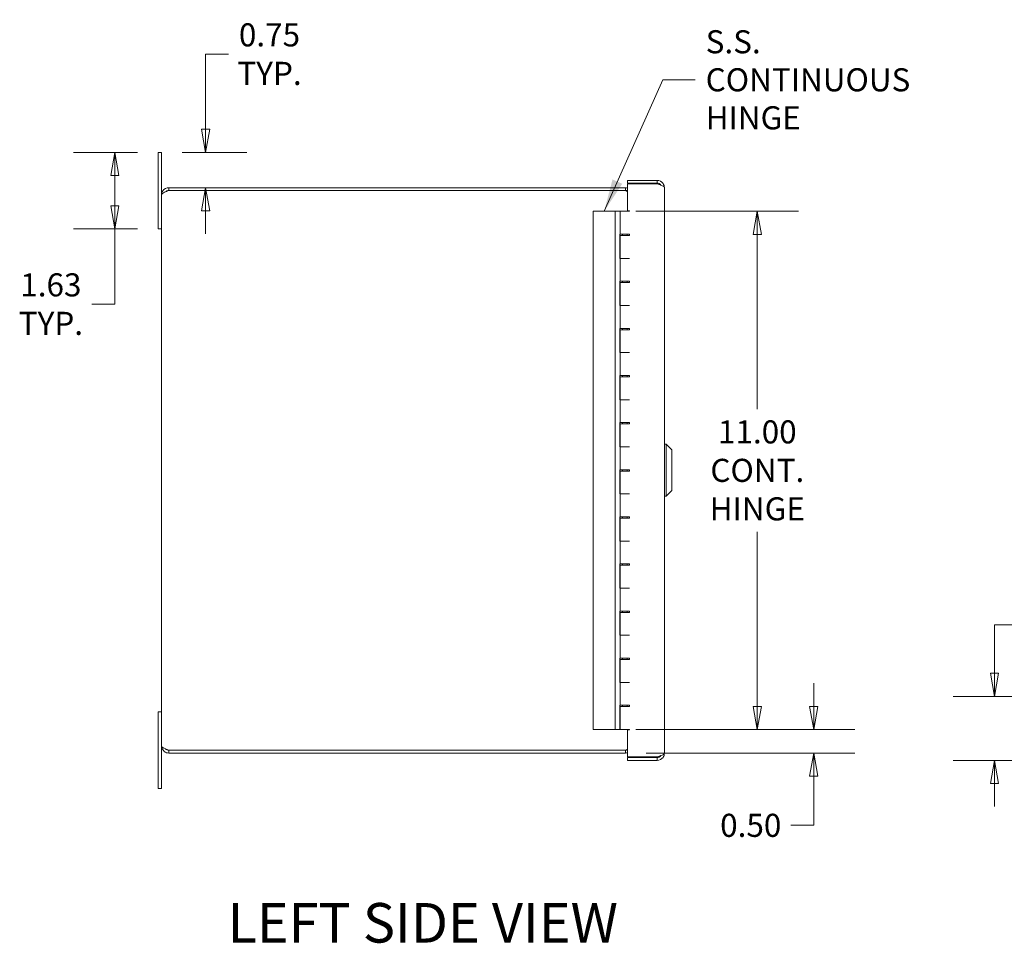
# Model space of a CAD drawing. Units: inches. Extents: x 4 to 114, y 2 to 71.
# Drawn here: x 4 to 25, y 33 to 52 of the extents above; entities that cross this region are included whole.
import ezdxf

# ---------------------------------------------------------------- set-up
doc = ezdxf.new("R2010")
doc.units = ezdxf.units.IN
doc.header["$LTSCALE"] = 7
doc.header["$MEASUREMENT"] = 0
doc.layers.get('0').update_dxf_attribs({"lineweight": 0})
for name, color, linetype, lineweight in [('Dimension (ANSI)', 7, 'Continuous', 5), ('Symbol (ANSI)', 7, 'Continuous', 5), ('Visible (ANSI)', 7, 'Continuous', 5)]:
    doc.layers.add(name, color=color, linetype=linetype, lineweight=lineweight)
doc.styles.add('ROMANS', font='tahoma.ttf')
doc.styles.add('Text Style168', font='tahoma.ttf')
doc.dimstyles.new('Default (ANSI)', dxfattribs={"dimscale": 7, "dimtxt": 0.07, "dimasz": 0.07, "dimexe": 0.125, "dimexo": 0.0625, "dimgap": 0.031496, "dimtad": 0, "dimtih": 1, "dimtoh": 1, "dimrnd": 1e-08, "dimzin": 0, "dimdsep": 46, "dimtxsty": 'ROMANS', "dimblk": 'Filled-1', "dimcen": 0.09, "dimdle": 0.393701, "dimclrd": 256, "dimclre": 256, "dimclrt": 256, "dimadec": 0, "dimazin": 0, "dimtfac": 0.928571, "dimtofl": 0, "dimtmove": 0, "dimatfit": 3, "dimfxl": 1, "dimtolj": 1, "dimtzin": 0, "dimlwd": -1, "dimlwe": -1, "dimarcsym": 0})
doc.dimstyles.new('Default (ANSI)$7', dxfattribs={"dimscale": 7, "dimtxt": 0.07, "dimasz": 0.098425, "dimexe": 0.125, "dimexo": 0.0625, "dimgap": 0.031496, "dimtad": 0, "dimtih": 1, "dimtoh": 1, "dimrnd": 1e-08, "dimzin": 0, "dimdsep": 46, "dimtxsty": 'ROMANS', "dimblk": 'Filled-1', "dimcen": 0.09, "dimdle": 0.393701, "dimclrd": 256, "dimclre": 256, "dimclrt": 256, "dimadec": 0, "dimazin": 0, "dimtfac": 0.928571, "dimtofl": 0, "dimtmove": 0, "dimatfit": 3, "dimfxl": 1, "dimtolj": 1, "dimtzin": 0, "dimlwd": -1, "dimlwe": -1, "dimarcsym": 0})

# ---------------------------------------------------------------- blocks, each defined once
blk = doc.blocks.new('Filled-1')
at = {"color": 0}
for p, q in [((0, 0), (-1, 0.179)), ((-1, 0.179), (-1, -0.179)), ((-1, 0), (0, 0)), ((-1, -0.179), (0, 0))]:
    blk.add_line(p, q, dxfattribs=at)
at = {"color": 0, "flags": 128}
blk.add_lwpolyline([(-1, -0.179), (0, 0), (-1, 0.179), (-1, -0.179)], dxfattribs=at)
at = {"color": 0}
blk.add_solid([(-1, -0.179), (0, 0), (-1, 0.179), (-1, -0.179)], dxfattribs=at)
blk = doc.blocks.new('*D18')
at = {"layer": 'Defpoints', "color": 0, "transparency": 16777216}
for p in [(16.261, 37.25), (20.474, 37.25), (16.479, 36.75)]:
    blk.add_point(p, dxfattribs=at)
at = {"layer": 'Dimension (ANSI)', "transparency": 16777216}
for p, q in [((20.474, 37.74), (20.474, 38.23)), ((16.698, 37.25), (21.349, 37.25)), ((16.916, 36.75), (21.349, 36.75)), ((20.474, 36.26), (20.474, 35.216)), ((20.474, 35.216), (19.984, 35.216))]:
    blk.add_line(p, q, dxfattribs=at)
at = {"layer": 'Dimension (ANSI)', "transparency": 16777216, "xscale": 0.4900000020861626, "yscale": 0.4900000020861626, "zscale": 0.4900000020861626}
for p, rotation in [((20.474, 37.25), 270), ((20.474, 36.75), 90)]:
    blk.add_blockref('Filled-1', p, dxfattribs=dict(at, rotation=rotation))
at = {"layer": 'Dimension (ANSI)', "transparency": 16777216, "insert": (19.137, 35.216), "char_height": 0.49, "attachment_point": 5, "style": 'ROMANS'}
blk.add_mtext('\\A1;0.50', dxfattribs=at)
blk = doc.blocks.new('*D19')
at = {"layer": 'Defpoints', "color": 0, "transparency": 16777216}
for p in [(16.261, 48.25), (16.261, 37.25), (19.276, 37.25)]:
    blk.add_point(p, dxfattribs=at)
at = {"layer": 'Dimension (ANSI)', "transparency": 16777216}
for p, q in [((16.698, 48.25), (20.151, 48.25)), ((19.276, 47.76), (19.276, 44.051)), ((19.276, 37.74), (19.276, 41.448)), ((16.698, 37.25), (20.151, 37.25))]:
    blk.add_line(p, q, dxfattribs=at)
at = {"layer": 'Dimension (ANSI)', "transparency": 16777216, "xscale": 0.4900000020861626, "yscale": 0.4900000020861626, "zscale": 0.4900000020861626}
for p, rotation in [((19.276, 48.25), 90), ((19.276, 37.25), 270)]:
    blk.add_blockref('Filled-1', p, dxfattribs=dict(at, rotation=rotation))
at = {"layer": 'Dimension (ANSI)', "transparency": 16777216, "insert": (19.276, 42.75), "char_height": 0.49, "attachment_point": 5, "style": 'ROMANS'}
blk.add_mtext('\\A1;\\fTahoma|b0|i0;\\H0.4900;11.00\\P\\fTahoma|b0|i0;\\H0.4900;CONT.\\P\\fTahoma|b0|i0;\\H0.4900;HINGE', dxfattribs=at)
blk = doc.blocks.new('*D20')
at = {"layer": 'Defpoints', "color": 0, "transparency": 16777216}
for p in [(24.31, 37.953), (28.613, 37.953), (27.254, 36.594)]:
    blk.add_point(p, dxfattribs=at)
at = {"layer": 'Dimension (ANSI)', "transparency": 16777216}
for p, q in [((24.31, 38.443), (24.31, 39.473)), ((24.31, 39.473), (24.8, 39.473)), ((28.175, 37.953), (23.435, 37.953)), ((26.816, 36.594), (23.435, 36.594)), ((24.31, 36.104), (24.31, 35.614))]:
    blk.add_line(p, q, dxfattribs=at)
at = {"layer": 'Dimension (ANSI)', "transparency": 16777216, "xscale": 0.4900000020861626, "yscale": 0.4900000020861626, "zscale": 0.4900000020861626}
for p, rotation in [((24.31, 37.953), 270), ((24.31, 36.594), 90)]:
    blk.add_blockref('Filled-1', p, dxfattribs=dict(at, rotation=rotation))
at = {"layer": 'Dimension (ANSI)', "transparency": 16777216, "insert": (25.444, 39.473), "char_height": 0.49, "attachment_point": 5, "style": 'ROMANS'}
blk.add_mtext('\\A1;1.4', dxfattribs=at)
blk = doc.blocks.new('*D24')
at = {"layer": 'Defpoints', "color": 0, "transparency": 16777216}
for p in [(5.64, 49.5), (6.557, 49.5), (6.557, 47.875)]:
    blk.add_point(p, dxfattribs=at)
at = {"layer": 'Dimension (ANSI)', "transparency": 16777216}
for p, q in [((6.119, 49.5), (4.765, 49.5)), ((5.64, 49.01), (5.64, 48.365)), ((6.119, 47.875), (4.765, 47.875)), ((5.64, 47.875), (5.64, 46.279)), ((5.64, 46.279), (5.15, 46.279))]:
    blk.add_line(p, q, dxfattribs=at)
at = {"layer": 'Dimension (ANSI)', "transparency": 16777216, "xscale": 0.4900000020861626, "yscale": 0.4900000020861626, "zscale": 0.4900000020861626}
for p, rotation in [((5.64, 49.5), 90), ((5.64, 47.875), 270)]:
    blk.add_blockref('Filled-1', p, dxfattribs=dict(at, rotation=rotation))
at = {"layer": 'Dimension (ANSI)', "transparency": 16777216, "insert": (4.283, 46.279), "char_height": 0.49, "attachment_point": 5, "style": 'ROMANS'}
blk.add_mtext('\\A1;\\fTahoma|b0|i0;\\H0.4900;1.63\\P\\fTahoma|b0|i0;\\H0.4900;TYP.', dxfattribs=at)
blk = doc.blocks.new('*D32')
at = {"layer": 'Defpoints', "color": 0, "transparency": 16777216}
for p in [(6.632, 49.5), (7.566, 48.75), (10.426, 48.75)]:
    blk.add_point(p, dxfattribs=at)
at = {"layer": 'Dimension (ANSI)', "transparency": 16777216}
for p, q in [((7.566, 49.99), (7.566, 51.585)), ((7.566, 51.585), (8.056, 51.585)), ((7.069, 49.5), (8.441, 49.5)), ((7.566, 48.26), (7.566, 47.77))]:
    blk.add_line(p, q, dxfattribs=at)
at = {"layer": 'Dimension (ANSI)', "transparency": 16777216, "xscale": 0.4900000020861626, "yscale": 0.4900000020861626, "zscale": 0.4900000020861626}
for p, rotation in [((7.566, 49.5), 270), ((7.566, 48.75), 90)]:
    blk.add_blockref('Filled-1', p, dxfattribs=dict(at, rotation=rotation))
at = {"layer": 'Dimension (ANSI)', "transparency": 16777216, "insert": (8.923, 51.585), "char_height": 0.49, "attachment_point": 5, "style": 'ROMANS'}
blk.add_mtext('\\A1;\\fTahoma|b0|i0;\\H0.4900;0.75\\P\\fTahoma|b0|i0;\\H0.4900;TYP.', dxfattribs=at)

msp = doc.modelspace()

# ---------------------------------------------------------------- linework, layer by layer
at = {"layer": 'Visible (ANSI)'}
for p, q in [((6.5567, 49.4998), (6.6317, 49.4998)), ((6.5567, 49.1248), (6.5567, 49.4998)), ((6.6317, 49.4998), (6.6317, 49.1248)), ((6.5567, 49.1248), (6.5567, 47.8748)), ((6.6317, 48.597), (6.6317, 49.1248)), ((16.5235, 48.906), (17.1507, 48.906)), ((16.5235, 48.847), (16.5235, 48.906)), ((17.1507, 48.847), (17.1507, 48.906)), ((16.479, 48.7498), (6.7845, 48.7498)), ((6.7845, 48.6908), (6.7845, 48.7498)), ((6.7845, 48.6908), (16.479, 48.6908)), ((6.7845, 48.6901), (16.479, 48.6901)), ((16.479, 48.6908), (16.479, 48.7498)), ((17.1507, 48.847), (16.5235, 48.847)), ((16.5235, 48.2579), (16.5235, 48.831)), ((16.5235, 48.831), (17.1507, 48.831)), ((17.3035, 48.7533), (17.3035, 36.7463)), ((6.6317, 36.9025), (6.6317, 48.597)), ((16.2607, 48.2498), (15.7907, 48.2498)), ((15.7907, 37.2498), (15.7907, 48.2498)), ((16.3657, 48.2498), (16.2607, 48.2498)), ((16.2607, 37.2498), (16.2607, 48.2498)), ((16.3657, 48.2498), (16.5657, 48.2498)), ((16.3657, 47.7648), (16.3657, 48.2498)), ((16.5235, 48.2579), (16.5635, 48.2579)), ((16.5635, 48.2579), (16.5635, 48.2498)), ((6.5567, 47.8748), (6.6317, 47.8748)), ((16.3607, 47.2498), (16.3607, 47.7648)), ((16.3607, 47.7648), (16.3657, 47.7648)), ((16.5657, 47.7648), (16.3657, 47.7648)), ((16.3657, 47.7348), (16.5657, 47.7348)), ((16.3657, 47.7348), (16.3657, 47.2498)), ((16.4157, 47.7648), (16.4157, 47.7348)), ((16.5157, 47.7648), (16.5157, 47.7348)), ((16.5635, 47.7648), (16.5635, 47.7348)), ((16.3657, 47.2498), (16.3607, 47.2498)), ((16.5657, 47.2498), (16.3657, 47.2498)), ((16.3657, 47.2498), (16.5657, 47.2498)), ((16.3657, 46.7648), (16.3657, 47.2498)), ((16.3607, 46.2498), (16.3607, 46.7648)), ((16.3607, 46.7648), (16.3657, 46.7648)), ((16.5657, 46.7648), (16.3657, 46.7648)), ((16.3657, 46.7348), (16.5657, 46.7348)), ((16.3657, 46.7348), (16.3657, 46.2498)), ((16.4157, 46.7648), (16.4157, 46.7348)), ((16.5157, 46.7648), (16.5157, 46.7348)), ((16.5635, 46.7648), (16.5635, 46.7348)), ((16.3657, 46.2498), (16.3607, 46.2498)), ((16.5657, 46.2498), (16.3657, 46.2498)), ((16.3657, 46.2498), (16.5657, 46.2498)), ((16.3657, 45.7648), (16.3657, 46.2498)), ((16.3607, 45.2498), (16.3607, 45.7648)), ((16.3607, 45.7648), (16.3657, 45.7648)), ((16.5657, 45.7648), (16.3657, 45.7648)), ((16.4157, 45.7648), (16.4157, 45.7348)), ((16.5157, 45.7648), (16.5157, 45.7348)), ((16.5635, 45.7648), (16.5635, 45.7348)), ((16.3657, 45.7348), (16.5657, 45.7348)), ((16.3657, 45.7348), (16.3657, 45.2498)), ((16.3657, 45.2498), (16.3607, 45.2498)), ((16.5657, 45.2498), (16.3657, 45.2498)), ((16.3657, 45.2498), (16.5657, 45.2498)), ((16.3657, 44.7648), (16.3657, 45.2498)), ((16.3607, 44.2498), (16.3607, 44.7648)), ((16.3607, 44.7648), (16.3657, 44.7648)), ((16.5657, 44.7648), (16.3657, 44.7648)), ((16.3657, 44.7348), (16.5657, 44.7348)), ((16.3657, 44.7348), (16.3657, 44.2498)), ((16.4157, 44.7648), (16.4157, 44.7348)), ((16.5157, 44.7648), (16.5157, 44.7348)), ((16.5635, 44.7648), (16.5635, 44.7348)), ((16.3657, 44.2498), (16.3607, 44.2498)), ((16.5657, 44.2498), (16.3657, 44.2498)), ((16.3657, 44.2498), (16.5657, 44.2498)), ((16.3657, 43.7648), (16.3657, 44.2498)), ((16.3607, 43.2498), (16.3607, 43.7648)), ((16.3607, 43.7648), (16.3657, 43.7648)), ((16.5657, 43.7648), (16.3657, 43.7648)), ((16.3657, 43.7348), (16.5657, 43.7348)), ((16.3657, 43.7348), (16.3657, 43.2498)), ((16.4157, 43.7648), (16.4157, 43.7348)), ((16.5157, 43.7648), (16.5157, 43.7348)), ((16.5635, 43.7648), (16.5635, 43.7348)), ((17.3428, 43.3073), (17.3035, 43.3073)), ((17.3428, 43.3073), (17.3428, 42.2049)), ((17.4609, 43.1892), (17.3428, 43.3073)), ((16.3657, 43.2498), (16.3607, 43.2498)), ((16.5657, 43.2498), (16.3657, 43.2498)), ((16.3657, 43.2498), (16.5657, 43.2498)), ((16.3657, 42.7648), (16.3657, 43.2498)), ((17.4609, 43.1892), (17.4609, 42.323)), ((16.3607, 42.2498), (16.3607, 42.7648)), ((16.3607, 42.7648), (16.3657, 42.7648)), ((16.5657, 42.7648), (16.3657, 42.7648)), ((16.3657, 42.7348), (16.5657, 42.7348)), ((16.3657, 42.7348), (16.3657, 42.2498)), ((16.4157, 42.7648), (16.4157, 42.7348)), ((16.5157, 42.7648), (16.5157, 42.7348)), ((16.5635, 42.7648), (16.5635, 42.7348)), ((16.3657, 42.2498), (16.3607, 42.2498)), ((16.5657, 42.2498), (16.3657, 42.2498)), ((16.3657, 42.2498), (16.5657, 42.2498)), ((16.3657, 41.7648), (16.3657, 42.2498)), ((17.4609, 42.323), (17.3428, 42.2049)), ((17.3428, 42.2049), (17.3035, 42.2049)), ((16.3607, 41.2498), (16.3607, 41.7648)), ((16.3607, 41.7648), (16.3657, 41.7648)), ((16.5657, 41.7648), (16.3657, 41.7648)), ((16.3657, 41.7348), (16.5657, 41.7348)), ((16.3657, 41.7348), (16.3657, 41.2498)), ((16.4157, 41.7648), (16.4157, 41.7348)), ((16.5157, 41.7648), (16.5157, 41.7348)), ((16.5635, 41.7648), (16.5635, 41.7348)), ((16.3657, 41.2498), (16.3607, 41.2498)), ((16.5657, 41.2498), (16.3657, 41.2498)), ((16.3657, 41.2498), (16.5657, 41.2498)), ((16.3657, 40.7648), (16.3657, 41.2498)), ((16.3607, 40.2498), (16.3607, 40.7648)), ((16.3607, 40.7648), (16.3657, 40.7648)), ((16.5657, 40.7648), (16.3657, 40.7648)), ((16.4157, 40.7648), (16.4157, 40.7348)), ((16.5157, 40.7648), (16.5157, 40.7348)), ((16.5635, 40.7648), (16.5635, 40.7348)), ((16.3657, 40.7348), (16.5657, 40.7348)), ((16.3657, 40.7348), (16.3657, 40.2498)), ((16.3657, 40.2498), (16.3607, 40.2498)), ((16.5657, 40.2498), (16.3657, 40.2498)), ((16.3657, 40.2498), (16.5657, 40.2498)), ((16.3657, 39.7648), (16.3657, 40.2498)), ((16.3607, 39.2498), (16.3607, 39.7648)), ((16.3607, 39.7648), (16.3657, 39.7648)), ((16.5657, 39.7648), (16.3657, 39.7648)), ((16.3657, 39.7348), (16.5657, 39.7348)), ((16.3657, 39.7348), (16.3657, 39.2498)), ((16.4157, 39.7648), (16.4157, 39.7348)), ((16.5157, 39.7648), (16.5157, 39.7348)), ((16.5635, 39.7648), (16.5635, 39.7348)), ((16.3657, 39.2498), (16.3607, 39.2498)), ((16.5657, 39.2498), (16.3657, 39.2498)), ((16.3657, 39.2498), (16.5657, 39.2498)), ((16.3657, 38.7648), (16.3657, 39.2498)), ((16.3607, 38.2498), (16.3607, 38.7648)), ((16.3607, 38.7648), (16.3657, 38.7648)), ((16.5657, 38.7648), (16.3657, 38.7648)), ((16.3657, 38.7348), (16.5657, 38.7348)), ((16.3657, 38.7348), (16.3657, 38.2498)), ((16.4157, 38.7648), (16.4157, 38.7348)), ((16.5157, 38.7648), (16.5157, 38.7348)), ((16.5635, 38.7648), (16.5635, 38.7348)), ((16.3657, 38.2498), (16.3607, 38.2498)), ((16.5657, 38.2498), (16.3657, 38.2498)), ((16.3657, 38.2498), (16.5657, 38.2498)), ((16.3657, 37.7648), (16.3657, 38.2498)), ((6.5567, 37.6248), (6.6317, 37.6248)), ((6.5567, 37.6248), (6.5567, 36.3748)), ((16.3607, 37.7648), (16.3657, 37.7648)), ((16.3607, 37.2498), (16.3607, 37.7648)), ((16.5657, 37.7648), (16.3657, 37.7648)), ((16.3657, 37.7348), (16.5657, 37.7348)), ((16.3657, 37.7348), (16.3657, 37.2498)), ((16.4157, 37.7648), (16.4157, 37.7348)), ((16.5157, 37.7648), (16.5157, 37.7348)), ((16.5635, 37.7648), (16.5635, 37.7348)), ((15.7907, 37.2498), (16.2607, 37.2498)), ((16.2607, 37.2498), (16.3607, 37.2498)), ((16.5657, 37.2498), (16.3657, 37.2498)), ((16.5635, 37.2422), (16.5235, 37.2422)), ((16.5235, 36.6685), (16.5235, 37.2422)), ((16.5635, 37.2498), (16.5635, 37.2422)), ((6.6317, 36.3748), (6.6317, 36.9025)), ((16.479, 36.8095), (6.7845, 36.8095)), ((6.7845, 36.8088), (16.479, 36.8088)), ((6.7845, 36.8088), (6.7845, 36.7498)), ((16.479, 36.7498), (16.479, 36.8088)), ((6.7845, 36.7498), (16.479, 36.7498)), ((17.1507, 36.6685), (16.5235, 36.6685)), ((17.1507, 36.6525), (16.5235, 36.6525)), ((16.5235, 36.6525), (16.5235, 36.5935)), ((16.5235, 36.5935), (17.1507, 36.5935)), ((17.1507, 36.6525), (17.1507, 36.5935)), ((6.5567, 35.9998), (6.5567, 36.3748)), ((6.6317, 36.3748), (6.6317, 35.9998)), ((6.5567, 35.9998), (6.6317, 35.9998))]:
    msp.add_line(p, q, dxfattribs=at)
for points, knots in [([(17.1507, 48.906), (17.1997, 48.906), (17.248, 48.8808), (17.2761, 48.8406), (17.2938, 48.8152), (17.3035, 48.7843), (17.3035, 48.7533)], [-1, -1, -1, -1, -0.3873107, -0.3873107, -0.3873107, 0, 0, 0, 0]), ([(6.7845, 48.7498), (6.7355, 48.7498), (6.6871, 48.7246), (6.6591, 48.6844), (6.6414, 48.6589), (6.6317, 48.628), (6.6317, 48.597)], [0, 0, 0, 0, 0.9624101, 0.9624101, 0.9624101, 1.5707963, 1.5707963, 1.5707963, 1.5707963]), ([(6.6317, 48.597), (6.6317, 48.6161), (6.657, 48.6351), (6.6972, 48.6541), (6.7226, 48.6661), (6.7535, 48.6781), (6.7845, 48.6901)], [0, 0, 0, 0, 0.9624101, 0.9624101, 0.9624101, 1.5707963, 1.5707963, 1.5707963, 1.5707963]), ([(6.7186, 48.6635), (6.7252, 48.6701), (6.7327, 48.6757), (6.7409, 48.6801), (6.7543, 48.6871), (6.7694, 48.6908), (6.7845, 48.6908)], [0.78969082, 0.78969082, 0.78969082, 0.78969082, 1.08733321, 1.08733321, 1.08733321, 1.57079633, 1.57079633, 1.57079633, 1.57079633]), ([(17.2291, 48.8041), (17.2204, 48.8175), (17.2085, 48.8289), (17.1943, 48.8363), (17.1809, 48.8433), (17.1658, 48.847), (17.1507, 48.847)], [0.36588595, 0.36588595, 0.36588595, 0.36588595, 0.69221782, 0.69221782, 0.69221782, 1, 1, 1, 1]), ([(6.6317, 36.9025), (6.6317, 36.8535), (6.657, 36.8052), (6.6972, 36.7772), (6.7226, 36.7595), (6.7535, 36.7498), (6.7845, 36.7498)], [0, 0, 0, 0, 0.9624101, 0.9624101, 0.9624101, 1.5707963, 1.5707963, 1.5707963, 1.5707963]), ([(6.7845, 36.8095), (6.7355, 36.8285), (6.6871, 36.8475), (6.6591, 36.8665), (6.6414, 36.8785), (6.6317, 36.8905), (6.6317, 36.9025)], [0, 0, 0, 0, 0.9624101, 0.9624101, 0.9624101, 1.5707963, 1.5707963, 1.5707963, 1.5707963]), ([(6.7186, 36.8361), (6.7252, 36.8295), (6.7327, 36.8239), (6.7409, 36.8195), (6.7543, 36.8125), (6.7694, 36.8088), (6.7845, 36.8088)], [0.78969082, 0.78969082, 0.78969082, 0.78969082, 1.08733321, 1.08733321, 1.08733321, 1.57079633, 1.57079633, 1.57079633, 1.57079633]), ([(17.1507, 36.5935), (17.1997, 36.5935), (17.248, 36.6188), (17.2761, 36.659), (17.2938, 36.6844), (17.3035, 36.7153), (17.3035, 36.7463)], [-1, -1, -1, -1, -0.3873107, -0.3873107, -0.3873107, 0, 0, 0, 0]), ([(17.2291, 36.6955), (17.2204, 36.6821), (17.2085, 36.6707), (17.1943, 36.6633), (17.1809, 36.6563), (17.1658, 36.6525), (17.1507, 36.6525)], [0.36588595, 0.36588595, 0.36588595, 0.36588595, 0.69221782, 0.69221782, 0.69221782, 1, 1, 1, 1])]:
    msp.add_open_spline(points, degree=3, knots=knots, dxfattribs=at)
for points in [[(16.5234, 48.7431), (16.5091, 48.7475), (16.494, 48.7498), (16.479, 48.7498)], [(16.479, 48.6908), (16.4944, 48.6908), (16.5097, 48.6866), (16.5233, 48.6793)], [(16.479, 48.6901), (16.494, 48.6829), (16.509, 48.6758), (16.5234, 48.6687)], [(17.1507, 48.831), (17.1783, 48.8221), (17.2059, 48.8131), (17.2294, 48.8043)], [(17.2294, 48.8043), (17.2741, 48.7874), (17.3035, 48.7703), (17.3035, 48.7533)], [(16.5234, 36.8309), (16.5091, 36.8238), (16.494, 36.8167), (16.479, 36.8095)], [(16.479, 36.8088), (16.4944, 36.8088), (16.5097, 36.813), (16.5233, 36.8203)], [(16.479, 36.7498), (16.494, 36.7498), (16.509, 36.7522), (16.5234, 36.7566)], [(17.2294, 36.6953), (17.2059, 36.6865), (17.1783, 36.6775), (17.1507, 36.6685)], [(17.3035, 36.7463), (17.3035, 36.7293), (17.2741, 36.7122), (17.2294, 36.6953)]]:
    msp.add_open_spline(points, degree=3, dxfattribs=at)

# ---------------------------------------------------------------- texts
at = {"layer": 'Symbol (ANSI)', "insert": (18.1797, 51.0401), "char_height": 0.49, "width": 5.531361, "attachment_point": 4, "line_spacing_factor": 0.987884, "style": 'ROMANS'}
msp.add_mtext('\\fTahoma|b0|i0;S.S. CONTINUOUS\\P\\fTahoma|b0|i0;HINGE', dxfattribs=at)
at = {"layer": 'Symbol (ANSI)', "insert": (8.0315, 32.4643), "char_height": 0.84, "attachment_point": 7, "style": 'Text Style168'}
msp.add_mtext('LEFT SIDE VIEW', dxfattribs=at)

# ---------------------------------------------------------------- dimensions: what is measured, and where the dimension line sits
at = {"layer": 'Dimension (ANSI)'}
for base, p1, p2, angle, text, override, picture, middle in [((7.5657, 48.7498), (6.6317, 49.4998), (10.426, 48.7498), 270, '\\fTahoma|b0|i0;\\H0.4900;<>\\P\\fTahoma|b0|i0;\\H0.4900;TYP.', {"dimgap": 0.031496, "dimdec": 2, "dimse2": 1, "dimtol": 0, "dimlim": 0, "dimtp": 0, "dimtm": 0, "dimtdec": 2, "dimatfit": 1}, '*D32', (8.9235, 51.5852)), ((5.6404797757, 49.4997981673), (6.5567148309, 47.8747981673), (6.5567148309, 49.4997981673), 90, '\\fTahoma|b0|i0;\\H0.4900;<>\\P\\fTahoma|b0|i0;\\H0.4900;TYP.', {"dimgap": 0.031496, "dimdec": 2, "dimtol": 0, "dimlim": 0, "dimtp": 0, "dimtm": 0, "dimtdec": 2, "dimatfit": 2}, '*D24', (4.2827071354, 46.2791446424)), ((19.2759, 37.2498), (16.2607, 48.2498), (16.2607, 37.2498), 90, '\\fTahoma|b0|i0;\\H0.4900;<>\\P\\fTahoma|b0|i0;\\H0.4900;CONT.\\P\\fTahoma|b0|i0;\\H0.4900;HINGE', {"dimgap": 0.031496, "dimdec": 2, "dimtol": 0, "dimlim": 0, "dimtp": 0, "dimtm": 0, "dimtdec": 2, "dimatfit": 1}, '*D19', (19.2759, 42.7498))]:
    dim = msp.add_linear_dim(base=base, p1=p1, p2=p2, angle=angle, text=text, dimstyle='Default (ANSI)', override=override, dxfattribs=at)
    dim.commit()
    dim.dimension.update_dxf_attribs({"geometry": picture, "text_midpoint": middle, "dimtype": 160})
for base, p1, p2, override, picture, middle in [((24.3095, 37.9525), (27.2535, 36.5935), (28.6125, 37.9525), {"dimgap": 0.031496, "dimdec": 1, "dimtol": 0, "dimlim": 0, "dimtp": 0, "dimtm": 0, "dimtdec": 1, "dimatfit": 1}, '*D20', (25.4444, 39.4727)), ((20.4739, 37.2498), (16.479, 36.7498), (16.2607, 37.2498), {"dimgap": 0.031496, "dimdec": 2, "dimtol": 0, "dimlim": 0, "dimtp": 0, "dimtm": 0, "dimtdec": 2, "dimatfit": 1}, '*D18', (19.1369, 35.2157))]:
    dim = msp.add_linear_dim(base=base, p1=p1, p2=p2, angle=90, dimstyle='Default (ANSI)', override=override, dxfattribs=at)
    dim.commit()
    dim.dimension.update_dxf_attribs({"geometry": picture, "text_midpoint": middle, "dimtype": 160})

# ---------------------------------------------------------------- leaders
at = {"layer": 'Symbol (ANSI)', "annotation_type": 0, "has_hookline": 1, "hookline_direction": 0, "text_width": 5.49}
msp.add_leader([(16.0257, 48.2498), (17.2703, 51.0401), (17.9593, 51.0401)], dimstyle='Default (ANSI)$7', override={"dimtad": 0}, dxfattribs=at)

doc.saveas('drawing.dxf')
